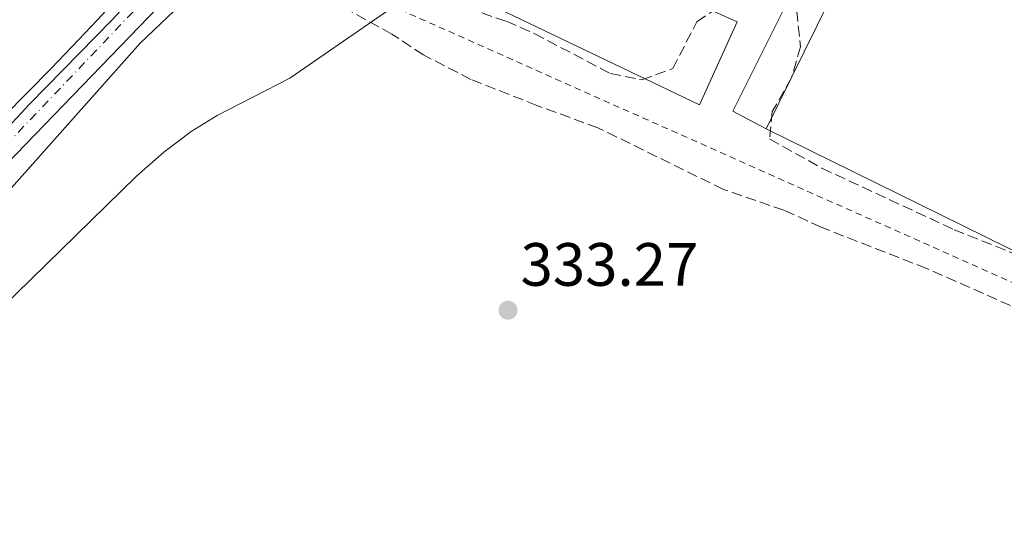
# Model space of a CAD drawing. Units: metres. Extents: x 593961 to 597409, y 4717503 to 4719862.
# Drawn here: x 594498 to 594659, y 4718588 to 4718673 of the extents above; entities that cross this region are included whole.
import ezdxf

# ---------------------------------------------------------------- set-up
doc = ezdxf.new("R2010")
doc.units = ezdxf.units.M
doc.header["$MEASUREMENT"] = 0
for name, pattern in [('DGN Style 2', [1.7399219301090239, 1.043953158065414, -0.6959687720436097]), ('DGN Style 3', [2.435890702152634, 1.739921930109024, -0.6959687720436097]), ('DGN Style 4', [2.7856150101045474, 1.391937544087219, -0.6959687720436097, 0.001739921930109024, -0.6959687720436097])]:
    doc.linetypes.add(name, pattern=pattern)
for name, color, linetype, lineweight in [('Acequia sin especificar', 4, 'Continuous', 0), ('Carretera', 9, 'Continuous', 0), ('Cota de punto acotado terreno', 7, 'Continuous', 0), ('Curva de nivel intermedia', 30, 'Continuous', 0), ('Edificio', 1, 'Continuous', 13), ('Eje de carretera', 7, 'DGN Style 4', 0), ('Estanque', 4, 'Continuous', 0), ('Línea  de muro-pared o tapia', 1, 'Continuous', 13), ('Línea de asfalto', 7, 'Continuous', 13), ('Línea de cambio de uso (parcela vista)', 92, 'Continuous', 0), ('Punto acotado terreno (símbolo)', 7, 'Continuous', 0), ('Valla', 7, 'DGN Style 2', 0), ('Zona arbolada', 92, 'DGN Style 3', 0)]:
    doc.layers.add(name, color=color, linetype=linetype, lineweight=lineweight)
doc.styles.add('Style-Arial', font='arial.ttf')

# ---------------------------------------------------------------- blocks, each defined once
blk = doc.blocks.new('5PATER')
at = {"layer": 'Estanque', "linetype": 'Continuous', "lineweight": 0}
h = blk.add_hatch(color=51, dxfattribs=at)
edge = h.paths.add_edge_path()
edge.add_ellipse((0, 0), major_axis=(-0.1095731443231308, -0.1110710700762829), ratio=0.9994222409660317, start_angle=0, end_angle=360)

msp = doc.modelspace()

# ---------------------------------------------------------------- linework, layer by layer
at = {"layer": 'Acequia sin especificar', "color": 4, "linetype": 'Continuous', "lineweight": 0}
msp.add_polyline3d([(594564.9199999999, 4718737.480000001, 337.0500000000029), (594552.0599999996, 4718719.480000001, 336.8399999999965), (594550.2699999996, 4718717.07, 336.8399999999965), (594548.4199999999, 4718714.720000001, 336.8500000000058), (594546.1799999997, 4718712.02, 336.8899999999995), (594543.5599999996, 4718709, 336.9499999999971), (594540.8700000001, 4718706.02, 337.0099999999948), (594523.4900000002, 4718687.34, 337.2599999999948), (594519.4199999999, 4718682.930000001, 337.2200000000012), (594510.2599999999, 4718673.02, 337.0500000000029), (594506.1500000004, 4718668.640000001, 337.0500000000029), (594502.6900000004, 4718665.039999999, 337.0500000000029), (594494.9600000001, 4718657.210000001, 337.0500000000029)], dxfattribs=at)
at = {"layer": 'Carretera', "color": 9, "linetype": 'Continuous', "lineweight": 0}
for points in [[(594702.7399999985, 4718975.5, 333.7799999999988), (594696.6499999977, 4718956.460000001, 334.3600000000006), (594691.4400000018, 4718941.04, 334.570000000007), (594685.0500000014, 4718923.349999999, 334.820000000007), (594677.1999999993, 4718903.130000002, 335.1300000000047), (594664.3500000016, 4718873.630000002, 335.5099999999948), (594660.6700000024, 4718866.029999999, 335.679999999993), (594646.3700000016, 4718839.720000002, 336.179999999993), (594631.3900000015, 4718816.660000001, 336.7200000000012), (594604.6299999997, 4718781.100000001, 337.0800000000018), (594592.7499999997, 4718764.65, 337.3899999999995), (594580.4099999992, 4718748.480000001, 337.3899999999995), (594563.5200000004, 4718723.680000001, 337.6499999999942), (594555.2199999989, 4718712.66, 337.6900000000023), (594541.9999999999, 4718697.650000001, 337.6900000000023), (594487.5500000009, 4718641.310000001, 337.3899999999995), (594471.2100000017, 4718625.650000001, 337.3899999999995), (594459.1700000007, 4718615.05, 337.3899999999995), (594443.3500000024, 4718602.800000002, 337.3899999999995), (594416.1599999992, 4718582.779999998, 337.0599999999977), (594393.1400000014, 4718565.04, 337.1100000000006), (594372.4500000002, 4718548.400000001, 337.3899999999995), (594348.3099999981, 4718527.88, 337.9900000000052), (594316.5399999995, 4718503.36, 339.1900000000023)], [(594373.4099999992, 4718554.45, 337.1600000000035), (594452.3600000002, 4718614.76, 337.5800000000018), (594465.969999998, 4718626.36, 337.7599999999948), (594486.1099999992, 4718645.27, 337.7599999999948), (594499.1900000017, 4718659.239999999, 337.7599999999948), (594512.670000002, 4718673.029999998, 337.7599999999948), (594538.4200000013, 4718700.87, 337.7599999999948), (594548.2399999984, 4718712.210000001, 337.7599999999948), (594561.8399999995, 4718729.84, 337.7599999999948), (594567.9400000013, 4718738.290000001, 337.3999999999942), (594572.480000001, 4718744.59, 337.5399999999936), (594575.9500000001, 4718749.4, 337.4600000000065), (594603.3199999998, 4718785.909999999, 337.4600000000065), (594615.9300000007, 4718803, 337.1600000000035), (594630.2100000014, 4718822.92, 337.1600000000035), (594638.6000000022, 4718835.350000001, 336.6300000000047), (594642.3399999995, 4718841.8, 336.4100000000035), (594646.4999999991, 4718848.990000002, 336.1699999999983), (594662.9099999998, 4718881.060000001, 335.3999999999942), (594670.1700000019, 4718897.190000001, 335.1399999999995), (594679.4300000002, 4718921.989999999, 334.7599999999948), (594689.6000000023, 4718950.05, 334.679999999993), (594698.2600000014, 4718975.660000001, 334.1600000000035)]]:
    msp.add_polyline3d(points, dxfattribs=at)
at = {"layer": 'Curva de nivel intermedia', "color": 30, "linetype": 'Continuous', "lineweight": 0, "elevation": 334.9999999999999, "flags": 128}
msp.add_lwpolyline([(594663.8600000015, 4718846.449999998), (594659.7199999997, 4718837.310000001), (594657.9100000014, 4718832.390000001), (594653.9400000017, 4718818.13), (594652.1500000014, 4718813.460000001), (594650.0599999992, 4718809.65), (594642.7300000001, 4718798.159999999), (594637.9100000011, 4718788.579999999), (594634.1400000004, 4718777.869999998), (594628.0600000005, 4718757.65), (594624.0199999994, 4718746.929999999), (594621.7400000017, 4718742.13), (594609.0800000017, 4718719.9), (594605.5900000003, 4718715.300000001), (594601.4200000018, 4718710.770000001), (594589.8200000012, 4718700.449999998), (594566.8600000013, 4718681.09), (594562.5800000011, 4718677.810000001), (594541.8300000017, 4718663.449999999), (594529.9000000004, 4718657.329999999), (594525.6400000001, 4718654.720000001), (594521.180000001, 4718651.320000002), (594516.7000000017, 4718647.409999999), (594486.9400000002, 4718618.369999997)], dxfattribs=at)
at = {"layer": 'Edificio', "color": 51, "linetype": 'Continuous', "lineweight": 13, "extrusion": (-0.003088846029111245, -0.006255872019970751, 0.9999756612515518), "elevation": -31019.62060101473, "flags": 128}
msp.add_lwpolyline([(594639.1232223823, 4718595.859456604), (594618.1823029417, 4718553.448626703)], dxfattribs=at)
at = {"layer": 'Edificio', "color": 1, "linetype": 'Continuous', "lineweight": 13}
msp.add_polyline3d([(594640.9199999999, 4718697.58, 336.7100000000065), (594619.9800000006, 4718655.17, 336.3800000000047), (594614.5, 4718658.050000001, 336.429999999993), (594651.4199999999, 4718731.970000001, 336.9199999999983), (594656.5800000001, 4718729.33, 336.9499999999971)], close=True, dxfattribs=at)
at = {"layer": 'Edificio', "color": 51, "linetype": 'Continuous', "lineweight": 13}
msp.add_polyline3d([(594619.9800000006, 4718655.17, 336.3800000000047), (594614.5, 4718658.050000001, 336.429999999993), (594651.4199999999, 4718731.970000001, 336.9199999999983), (594656.5800000001, 4718729.33, 336.9499999999971)], dxfattribs=at)
at = {"layer": 'Eje de carretera', "color": 7, "linetype": 'DGN Style 4', "lineweight": 0}
msp.add_polyline3d([(594174.9400000002, 4718357.58, 338.7899999999935), (594262.260000002, 4718451.279999999, 338.7799999999989), (594290.129999998, 4718481.690000001, 338.929999999993), (594304.0399999976, 4718495.850000001, 338.9700000000012), (594323.4200000011, 4718511.800000001, 338.5000000000001), (594378.0899999992, 4718555.51, 337.0899999999965), (594416.7100000008, 4718585.540000002, 337.4600000000065), (594455.519999998, 4718614.850000001, 337.4900000000052), (594472.0599999984, 4718629.250000001, 337.570000000007), (594485.3299999987, 4718642.020000001, 337.5800000000017), (594539.2199999989, 4718698.590000001, 337.679999999993), (594555.3900000004, 4718717.710000004, 337.729999999996), (594567.5100000018, 4718734.480000001, 337.570000000007), (594587.9200000013, 4718762.230000001, 337.4299999999931), (594618.0799999983, 4718802.530000002, 337.020000000004), (594630.9699999986, 4718820.33, 336.949999999997), (594640.1599999998, 4718834.070000002, 336.4900000000052), (594650.609999999, 4718852.490000002, 336.020000000004), (594662.2299999997, 4718874.990000002, 335.5099999999948), (594670.670000002, 4718893.140000001, 335.2499999999999), (594680.1999999986, 4718917.590000002, 334.8699999999955), (594689.5799999973, 4718943.440000001, 334.6199999999953), (594698.7100000002, 4718970.390000001, 334.1199999999955)], dxfattribs=at)
at = {"layer": 'Línea  de muro-pared o tapia', "color": 1, "linetype": 'Continuous', "lineweight": 13, "extrusion": (0.01248435990897079, -0.006158295237667958, 0.9999031033842374), "elevation": -21302.54408007563, "flags": 128}
msp.add_lwpolyline([(594612.6466808427, 4718592.168853424), (594569.4816798649, 4718613.459257143)], dxfattribs=at)
at = {"layer": 'Línea  de muro-pared o tapia', "color": 1, "linetype": 'Continuous', "lineweight": 13}
msp.add_polyline3d([(594618.6900000004, 4718689.710000001, 335.679999999993), (594611.0599999996, 4718674.529999999, 335.4900000000052), (594615.2199999997, 4718672.689999999, 335.3999999999942), (594609.0199999996, 4718659.09, 335.3099999999977), (594572.1200000001, 4718676.779999999, 335.9499999999971)], dxfattribs=at)
at = {"layer": 'Línea de asfalto', "color": 7, "linetype": 'Continuous', "lineweight": 13}
for points in [[(594702.739999998, 4718975.5, 333.7799999999988), (594696.6499999971, 4718956.460000001, 334.3600000000005), (594691.4400000013, 4718941.040000001, 334.5700000000069), (594685.050000001, 4718923.350000001, 334.8200000000071), (594677.1999999988, 4718903.130000002, 335.1300000000046), (594664.350000001, 4718873.630000002, 335.5099999999948), (594660.6700000019, 4718866.03, 335.6799999999931), (594646.3700000012, 4718839.720000003, 336.179999999993), (594631.3900000011, 4718816.660000003, 336.7200000000011), (594604.6299999993, 4718781.100000001, 337.0800000000019), (594592.7499999992, 4718764.650000001, 337.3899999999996), (594580.4099999988, 4718748.480000002, 337.3899999999996), (594563.5199999998, 4718723.680000001, 337.6499999999941), (594555.2199999985, 4718712.660000001, 337.6900000000024), (594541.9999999994, 4718697.650000002, 337.6900000000024), (594487.5500000004, 4718641.310000001, 337.3899999999996), (594471.2100000012, 4718625.650000002, 337.3899999999996), (594459.1700000003, 4718615.050000001, 337.3899999999996), (594443.3500000021, 4718602.800000002, 337.3899999999996), (594416.1599999988, 4718582.779999999, 337.0599999999978), (594393.1400000008, 4718565.040000001, 337.1100000000007), (594372.4499999997, 4718548.400000002, 337.3899999999996), (594348.3099999976, 4718527.880000001, 337.9900000000054), (594316.539999999, 4718503.360000002, 339.1900000000023)], [(594175.3500000016, 4718360.62, 338.9700000000012), (594198.5500000004, 4718385.450000001, 338.9700000000012), (594212.27, 4718399.99, 338.3999999999942), (594228.1399999998, 4718416.980000001, 338.3600000000007), (594242.4600000005, 4718433.290000003, 338.3600000000007), (594263.1200000005, 4718455.040000001, 338.9600000000065), (594277.0599999989, 4718470.420000001, 338.9700000000012), (594304.6099999998, 4718498.83, 338.9700000000012), (594315.8900000007, 4718508.700000001, 338.4100000000035), (594337.0300000011, 4718525.260000002, 338.4100000000035), (594373.4099999986, 4718554.45, 337.1600000000034), (594452.3599999998, 4718614.76, 337.5800000000017), (594465.9699999975, 4718626.36, 337.7599999999949), (594486.1099999987, 4718645.270000001, 337.7599999999949), (594499.1900000012, 4718659.24, 337.7599999999949), (594512.6700000016, 4718673.029999999, 337.7599999999949), (594538.4200000009, 4718700.87, 337.7599999999949), (594548.2399999978, 4718712.210000002, 337.7599999999949), (594561.839999999, 4718729.840000001, 337.7599999999949), (594567.9400000009, 4718738.290000002, 337.6300000000046)]]:
    msp.add_polyline3d(points, dxfattribs=at)
at = {"layer": 'Línea de cambio de uso (parcela vista)', "color": 92, "linetype": 'Continuous', "lineweight": 0}
msp.add_polyline3d([(594415.2999999998, 4718579.65, 336.7200000000012), (594448.9400000004, 4718604.289999999, 336.6900000000023), (594471.2199999997, 4718622.77, 337.1100000000006), (594493.9400000004, 4718643.01, 336.1199999999953), (594517.2999999998, 4718669.17, 336.7200000000012), (594525.0999999996, 4718676.689999999, 336.3600000000006), (594530.8200000003, 4718680.689999999, 336.179999999993), (594534.5, 4718681.730000001, 336.1000000000058), (594535.0553000001, 4718681.8136, 336.1000000000058)], dxfattribs=at)
at = {"layer": 'Valla', "color": 7, "linetype": 'DGN Style 2', "lineweight": 0, "extrusion": (0.02583519099494454, -0.01150798310873875, 0.9995999746053537), "elevation": -38605.7891906248, "flags": 128}
msp.add_lwpolyline([(4552312.36461952, 1376161.080583926), (4552312.36461952, 1376375.348567069)], dxfattribs=at)
at = {"layer": 'Zona arbolada', "color": 92, "linetype": 'DGN Style 3', "lineweight": 0}
for points in [[(594738.3112000005, 4718594.5459, 332.5576000000001), (594734.7400000002, 4718595.49, 332.7299999999959), (594724.8600000005, 4718599.25, 333.0899999999965), (594697.4199999999, 4718610.689999999, 333.2400000000052), (594668.9400000004, 4718622.210000001, 334.4100000000035), (594646.2699999996, 4718632.26, 335.5399999999936), (594628.9800000006, 4718639.01, 336.1900000000023), (594622.8600000005, 4718641.810000001, 336.179999999993), (594612.9699999997, 4718645.210000001, 337), (594592.3600000005, 4718655.310000001, 338.2400000000052), (594582.3399999999, 4718658.99, 338.5), (594571.54, 4718663.25, 338.3999999999942), (594563.7400000002, 4718667.25, 338.3500000000058), (594558.5800000001, 4718670.689999999, 338.6100000000006), (594549.6299999999, 4718675.619999999, 339.2599999999948), (594546.1799999997, 4718677.33, 339.4799999999959), (594536.2300000006, 4718680.960000001, 339.9100000000035), (594535.0553000001, 4718681.8136, 339.968399999998)], [(594552.5800000001, 4718681.25, 338.9199999999983), (594577.3399999999, 4718672.77, 338.1699999999983), (594581.9299999997, 4718670.77, 338.179999999993), (594594.4199999999, 4718664.210000001, 337.8999999999942), (594599.54, 4718663.17, 337.6900000000023), (594604.6200000001, 4718665.01, 337.570000000007), (594608.5800000001, 4718672.689999999, 337.6300000000047), (594611.9000000004, 4718674.930000001, 337.8099999999977)], [(594552.5800000001, 4718681.25, 338.9199999999983), (594577.3399999999, 4718672.77, 338.1699999999983), (594581.9299999997, 4718670.77, 338.179999999993), (594594.4199999999, 4718664.210000001, 337.8999999999942), (594599.54, 4718663.17, 337.6900000000023), (594604.6200000001, 4718665.01, 337.570000000007), (594608.5800000001, 4718672.689999999, 337.6300000000047), (594611.9000000004, 4718674.930000001, 337.8099999999977)], [(594668.9400000004, 4718622.210000001, 334.4100000000035), (594646.2699999996, 4718632.26, 335.5399999999936), (594628.9800000006, 4718639.01, 336.1900000000023), (594622.8600000005, 4718641.810000001, 336.179999999993), (594612.9699999997, 4718645.210000001, 337), (594592.3600000005, 4718655.310000001, 338.2400000000052), (594582.3399999999, 4718658.99, 338.5), (594571.54, 4718663.25, 338.3999999999942), (594563.7400000002, 4718667.25, 338.3500000000058), (594558.5800000001, 4718670.689999999, 338.6100000000006), (594549.6299999999, 4718675.619999999, 339.2599999999948)], [(594624.9800000006, 4718674.449999999, 338.429999999993), (594625.5800000001, 4718668.609999999, 338.4700000000012), (594624.0999999996, 4718663.49, 338.25), (594620.9400000004, 4718657.970000001, 338.0399999999936), (594620.5, 4718653.49, 337.6900000000023), (594629.0999999996, 4718648.689999999, 337.5899999999965), (594650.7800000003, 4718638.609999999, 337.3600000000006), (594673.2599999999, 4718629.65, 336.9400000000023)], [(594624.9800000006, 4718674.449999999, 338.429999999993), (594625.5800000001, 4718668.609999999, 338.4700000000012), (594624.0999999996, 4718663.49, 338.25), (594620.9400000004, 4718657.970000001, 338.0399999999936), (594620.5, 4718653.49, 337.6900000000023), (594629.0999999996, 4718648.689999999, 337.5899999999965), (594650.7800000003, 4718638.609999999, 337.3600000000006), (594673.2599999999, 4718629.65, 336.9400000000023)]]:
    msp.add_polyline3d(points, dxfattribs=at)

# ---------------------------------------------------------------- block references
at = {"layer": 'Punto acotado terreno (símbolo)', "color": 7, "linetype": 'Continuous', "lineweight": 0, "xscale": 10, "yscale": 10, "zscale": 10}
msp.add_blockref('5PATER', (594577.6200000015, 4718625.410000001, 333.2700000000041), dxfattribs=at)

# ---------------------------------------------------------------- texts
at = {"layer": 'Cota de punto acotado terreno', "color": 7, "linetype": 'Continuous', "lineweight": 0, "style": 'Style-Arial'}
msp.add_text('333.27', height=7.000000000000002, dxfattribs=at).set_placement((594579.6700000018, 4718629.410000001, 333.2700000000041))

doc.saveas('drawing.dxf')
